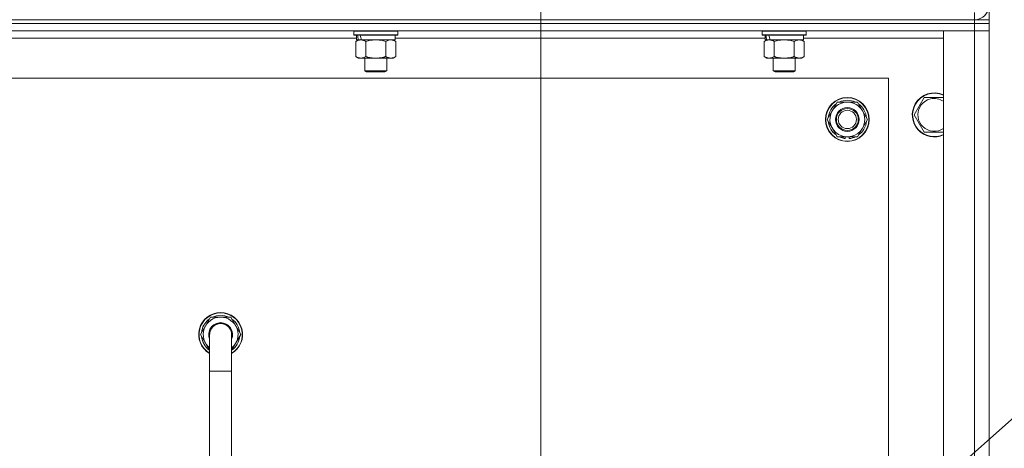
# Model space of a CAD drawing. Units: millimetres. Extents: x 0 to 21890, y -7 to 14850.
# Drawn here: x 13382 to 13920, y 11815 to 12049 of the extents above; entities that cross this region are included whole.
import ezdxf

# ---------------------------------------------------------------- set-up
doc = ezdxf.new("R2010")
doc.units = ezdxf.units.MM
doc.linetypes.add('K5LT_THIN', pattern=[0])
for name, color, linetype, true_color in [('DIM', 6, 'Continuous', 0xff00ff), ('FOR', 7, 'Continuous', 0xffffff), ('R', 1, 'Continuous', 0xff0000), ('WELDING', 7, 'Continuous', 0xffffff)]:
    doc.layers.add(name, color=color, linetype=linetype, true_color=true_color)

msp = doc.modelspace()

# ---------------------------------------------------------------- linework, layer by layer
at = {"layer": 'DIM', "color": 7, "linetype": 'K5LT_THIN', "lineweight": 18}
for p, q in [((13666.63, 11601.95), (13666.63, 13176.03)), ((13911.63, 12042.95), (13911.63, 13176.03))]:
    msp.add_line(p, q, dxfattribs=at)
at = {"layer": 'FOR', "color": 7, "linetype": 'K5LT_THIN', "lineweight": 18}
msp.add_line((14494.6, 12337.95), (13666.63, 11601.95), dxfattribs=at)
at = {"layer": 'R', "color": 7, "linetype": 'K5LT_THIN', "lineweight": 18}
for p, q in [((13903.63, 12048.95), (12579.63, 12048.95)), ((12579.63, 12048.95), (13903.63, 12048.95)), ((13903.63, 12048.95), (13903.63, 12052.95)), ((13903.63, 12048.95), (13911.63, 12048.95)), ((13903.63, 12048.95), (13903.63, 12046.95)), ((13911.63, 12048.95), (13911.63, 12046.95)), ((13903.63, 12046.95), (12579.63, 12046.95)), ((13903.63, 12046.95), (12579.63, 12046.95)), ((13903.63, 12042.95), (12579.63, 12042.95)), ((13564.43, 12042.65), (13564.6, 12042.95)), ((13564.43, 12042.65), (13564.43, 12040.75)), ((13588.43, 12042.65), (13564.43, 12042.65)), ((13588.43, 12042.65), (13588.26, 12042.95)), ((13588.43, 12042.65), (13588.43, 12040.75)), ((13787.63, 12042.65), (13787.8, 12042.95)), ((13787.63, 12042.65), (13787.63, 12040.75)), ((13811.63, 12042.65), (13787.63, 12042.65)), ((13811.63, 12042.65), (13811.46, 12042.95)), ((13811.63, 12042.65), (13811.63, 12040.75)), ((13886.63, 12042.95), (13903.63, 12042.95)), ((13886.63, 11550.95), (13886.63, 12042.95)), ((13911.63, 12046.95), (13903.63, 12046.95)), ((13903.63, 12046.95), (13911.63, 12046.95)), ((13903.63, 12046.95), (13903.63, 12042.95)), ((13903.63, 12042.95), (13911.63, 12042.95)), ((13911.63, 12042.95), (13903.63, 12042.95)), ((13903.63, 11550.95), (13903.63, 12042.95)), ((13911.63, 12046.95), (13911.63, 12042.95)), ((13911.63, 12042.95), (13911.63, 11550.95)), ((13565.93, 12038.95), (13363.73, 12038.95)), ((13588.43, 12040.75), (13564.43, 12040.75)), ((13564.43, 12040.75), (13564.6, 12040.45)), ((13588.26, 12040.45), (13564.6, 12040.45)), ((13565.46, 12037.1), (13566.93, 12037.95)), ((13565.93, 12040.45), (13565.93, 12037.95)), ((13566.87, 12037.95), (13565.93, 12037.95)), ((13566.87, 12037.95), (13567.75, 12037.95)), ((13567.75, 12037.95), (13568.2, 12037.95)), ((13568.2, 12037.95), (13568.71, 12037.95)), ((13586.93, 12037.95), (13568.71, 12037.95)), ((13587.4, 12037.1), (13585.93, 12037.95)), ((13586.93, 12040.45), (13586.93, 12037.95)), ((13789.13, 12038.95), (13586.93, 12038.95)), ((13588.43, 12040.75), (13588.26, 12040.45)), ((13811.63, 12040.75), (13787.63, 12040.75)), ((13787.63, 12040.75), (13787.8, 12040.45)), ((13811.46, 12040.45), (13787.8, 12040.45)), ((13788.66, 12037.1), (13790.13, 12037.95)), ((13789.13, 12040.45), (13789.13, 12037.95)), ((13790.07, 12037.95), (13789.13, 12037.95)), ((13790.07, 12037.95), (13790.95, 12037.95)), ((13790.95, 12037.95), (13791.4, 12037.95)), ((13791.4, 12037.95), (13791.91, 12037.95)), ((13810.13, 12037.95), (13791.91, 12037.95)), ((13810.6, 12037.1), (13809.13, 12037.95)), ((13810.13, 12040.45), (13810.13, 12037.95)), ((13886.63, 12038.95), (13810.13, 12038.95)), ((13811.63, 12040.75), (13811.46, 12040.45)), ((13565.46, 12037.1), (13565.46, 12028.8)), ((13570.95, 12037.1), (13570.95, 12028.8)), ((13581.92, 12037.1), (13581.92, 12028.8)), ((13587.4, 12037.1), (13587.4, 12028.8)), ((13788.66, 12037.1), (13788.66, 12028.8)), ((13794.15, 12037.1), (13794.15, 12028.8)), ((13805.12, 12037.1), (13805.12, 12028.8)), ((13810.6, 12037.1), (13810.6, 12028.8)), ((13565.46, 12028.8), (13566.93, 12027.95)), ((13584.66, 12027.95), (13566.93, 12027.95)), ((13570.43, 12027.95), (13570.43, 12021.03)), ((13582.43, 12027.95), (13582.43, 12021.03)), ((13585.93, 12027.95), (13584.66, 12027.95)), ((13587.4, 12028.8), (13585.93, 12027.95)), ((13788.66, 12028.8), (13790.13, 12027.95)), ((13807.86, 12027.95), (13790.13, 12027.95)), ((13793.63, 12027.95), (13793.63, 12021.03)), ((13805.63, 12027.95), (13805.63, 12021.03)), ((13809.13, 12027.95), (13807.86, 12027.95)), ((13810.6, 12028.8), (13809.13, 12027.95)), ((13856.63, 12016.95), (12626.63, 12016.95)), ((13582.43, 12021.03), (13570.43, 12021.03)), ((13570.43, 12021.03), (13571.43, 12020.45)), ((13581.43, 12020.45), (13571.43, 12020.45)), ((13582.43, 12021.03), (13581.43, 12020.45)), ((13805.63, 12021.03), (13793.63, 12021.03)), ((13793.63, 12021.03), (13794.63, 12020.45)), ((13804.63, 12020.45), (13794.63, 12020.45)), ((13805.63, 12021.03), (13804.63, 12020.45)), ((13856.63, 11576.95), (13856.63, 12016.95)), ((13873.4, 12001.7), (13876.15, 12006.45)), ((13876.15, 12006.45), (13886.63, 12006.45)), ((13825.9, 11999.2), (13828.65, 12003.95)), ((13828.65, 12003.95), (13839.62, 12003.95)), ((13839.62, 12003.95), (13845.1, 11994.45)), ((13870.66, 11996.95), (13873.4, 12001.7)), ((13823.16, 11994.45), (13825.9, 11999.2)), ((13828.65, 11984.95), (13823.16, 11994.45)), ((13845.1, 11994.45), (13842.36, 11989.7)), ((13876.15, 11987.45), (13870.66, 11996.95)), ((13842.36, 11989.7), (13839.62, 11984.95)), ((13839.62, 11984.95), (13828.65, 11984.95)), ((13831.83, 11984.95), (13831.83, 11984.2)), ((13833, 11984.95), (13833, 11984.01)), ((13835.14, 11984), (13835.14, 11984.95)), ((13886.63, 11987.45), (13876.15, 11987.45)), ((13480.66, 11876.95), (13486.15, 11886.45)), ((13486.15, 11886.45), (13491.63, 11886.45)), ((13491.63, 11886.45), (13497.12, 11886.45)), ((13497.12, 11886.45), (13502.6, 11876.95)), ((13485.63, 11868.34), (13480.66, 11876.95)), ((13481.18, 11875.94), (13481.25, 11875.94)), ((13481.32, 11878.08), (13481.19, 11878.08)), ((13481.99, 11879.25), (13481.39, 11879.25)), ((13485.63, 11856.95), (13485.63, 11876.95)), ((13497.63, 11876.95), (13497.63, 11856.95)), ((13502.6, 11876.95), (13497.63, 11868.34)), ((13485.63, 11856.95), (13485.63, 11736.95)), ((13497.63, 11856.95), (13485.63, 11856.95)), ((13497.63, 11856.95), (13497.63, 11736.95))]:
    msp.add_line(p, q, dxfattribs=at)
for radius in [12, 11.83, 6.5, 6, 5]:
    msp.add_circle((13834.13, 11994.45), radius, dxfattribs=at)
for centre, radius, start, end in [((13903.63, 12056.95), 8, 270, 0), ((13881.63, 11996.95), 12, 65.3757, 150), ((13881.63, 11996.95), 11.83, 64.9905, 150), ((13881.63, 11996.95), 8.97, 56.1336, 150), ((13834.13, 11994.45), 10.5, 124.7912, 175.2088), ((13834.13, 11994.45), 9.5, 330, 150), ((13834.13, 11994.45), 10.5, 64.7912, 115.2088), ((13834.13, 11994.45), 10.5, 4.7912, 55.2088), ((13881.63, 11996.95), 12, 150, 294.6243), ((13881.63, 11996.95), 11.83, 150, 295.0095), ((13881.63, 11996.95), 8.97, 150, 303.8664), ((13834.13, 11994.45), 9.5, 150, 330), ((13834.13, 11994.45), 10.5, 184.7912, 235.2088), ((13834.13, 11994.45), 10.5, 304.7912, 355.2088), ((13834.13, 11994.45), 10.5, 244.7912, 257.3589), ((13834.13, 11994.45), 10.5, 257.3589, 263.8105), ((13834.13, 11994.45), 10.5, 275.5324, 295.2088), ((13491.63, 11876.95), 12, 90, 240), ((13491.63, 11876.95), 11.83, 90, 239.5143), ((13491.63, 11876.95), 10.5, 64.7912, 115.2088), ((13491.63, 11876.95), 12, 300, 90), ((13491.63, 11876.95), 11.83, 300.4857, 90), ((13491.63, 11876.95), 10.5, 124.7912, 167.3589), ((13491.63, 11876.95), 9.5, 90, 230.8333), ((13491.63, 11876.95), 6.5, 90, 202.6199), ((13491.63, 11876.95), 6, 0, 180), ((13491.63, 11876.95), 9.5, 309.1667, 90), ((13491.63, 11876.95), 6.5, 337.3801, 90), ((13491.63, 11876.95), 10.5, 4.7912, 55.2088), ((13491.63, 11876.95), 10.5, 185.5324, 235.1501), ((13491.63, 11876.95), 10.5, 167.3589, 173.8105), ((13491.63, 11876.95), 6, 178.4578, 180), ((13491.63, 11876.95), 6, 0, 0.0003), ((13491.63, 11876.95), 6, 359.995, 0), ((13491.63, 11876.95), 10.5, 304.8499, 355.2088)]:
    msp.add_arc(centre, radius, start, end, dxfattribs=at)
for centre, start_param, end_param in [((13576.43, 12035.78), 4.399328, 4.511721), ((13576.43, 12042.88), 4.716306, 4.828907), ((13799.63, 12035.78), 4.399328, 4.511721), ((13799.63, 12042.88), 4.716306, 4.828907)]:
    msp.add_ellipse(centre, major_axis=(6.17, -22.4), ratio=0.379473, start_param=start_param, end_param=end_param, dxfattribs=at)
at = {"layer": 'WELDING', "color": 7, "linetype": 'K5LT_THIN', "lineweight": 18}
for p, q in [((13572.75, 12037.55), (13570.95, 12037.1)), ((13574.58, 12037.85), (13572.75, 12037.55)), ((13576.43, 12037.95), (13574.58, 12037.85)), ((13578.28, 12037.85), (13576.43, 12037.95)), ((13580.12, 12037.55), (13578.28, 12037.85)), ((13581.92, 12037.1), (13580.12, 12037.55)), ((13795.95, 12037.55), (13794.15, 12037.1)), ((13797.78, 12037.85), (13795.95, 12037.55)), ((13799.63, 12037.95), (13797.78, 12037.85)), ((13801.48, 12037.85), (13799.63, 12037.95)), ((13803.32, 12037.55), (13801.48, 12037.85)), ((13805.12, 12037.1), (13803.32, 12037.55))]:
    msp.add_line(p, q, dxfattribs=at)
for points, knots in [([(13568.2, 12037.95), (13568.08, 12037.95), (13567.83, 12037.94), (13567.46, 12037.89), (13567.09, 12037.81), (13566.63, 12037.67), (13566.09, 12037.44), (13565.67, 12037.22), (13565.46, 12037.1)], [0, 0, 0, 0, 1.192024, 2.404251, 3.60809, 4.765234, 6.955738, 9, 9, 9, 9]), ([(13570.95, 12037.1), (13570.66, 12037.27), (13570.22, 12037.49), (13569.66, 12037.7), (13569.28, 12037.82), (13568.92, 12037.89), (13568.56, 12037.94), (13568.32, 12037.95), (13568.2, 12037.95)], [0, 0, 0, 0, 2.905563, 4.375924, 5.511195, 6.679161, 7.850161, 9, 9, 9, 9]), ([(13584.66, 12037.95), (13584.48, 12037.95), (13584.13, 12037.93), (13583.69, 12037.84), (13583.19, 12037.7), (13582.63, 12037.48), (13582.15, 12037.24), (13581.92, 12037.1)], [0, 0, 0, 0, 1.523216, 3.057663, 3.814901, 5.878539, 8, 8, 8, 8]), ([(13587.4, 12037.1), (13587.15, 12037.24), (13586.72, 12037.47), (13586.11, 12037.71), (13585.58, 12037.86), (13585.1, 12037.93), (13584.8, 12037.95), (13584.66, 12037.95)], [0, 0, 0, 0, 2.217775, 3.830428, 5.353122, 6.821732, 8, 8, 8, 8]), ([(13791.4, 12037.95), (13791.28, 12037.95), (13791.03, 12037.94), (13790.66, 12037.89), (13790.29, 12037.81), (13789.83, 12037.67), (13789.29, 12037.44), (13788.87, 12037.22), (13788.66, 12037.1)], [0, 0, 0, 0, 1.192024, 2.404251, 3.60809, 4.765234, 6.955738, 9, 9, 9, 9]), ([(13794.15, 12037.1), (13793.86, 12037.27), (13793.42, 12037.49), (13792.86, 12037.7), (13792.48, 12037.82), (13792.12, 12037.89), (13791.76, 12037.94), (13791.52, 12037.95), (13791.4, 12037.95)], [0, 0, 0, 0, 2.905563, 4.375924, 5.511195, 6.679161, 7.850161, 9, 9, 9, 9]), ([(13807.86, 12037.95), (13807.68, 12037.95), (13807.33, 12037.93), (13806.89, 12037.84), (13806.39, 12037.7), (13805.83, 12037.48), (13805.35, 12037.24), (13805.12, 12037.1)], [0, 0, 0, 0, 1.523216, 3.057663, 3.814901, 5.878539, 8, 8, 8, 8]), ([(13810.6, 12037.1), (13810.35, 12037.24), (13809.92, 12037.47), (13809.31, 12037.71), (13808.78, 12037.86), (13808.3, 12037.93), (13808, 12037.95), (13807.86, 12037.95)], [0, 0, 0, 0, 2.217775, 3.830428, 5.353122, 6.821732, 8, 8, 8, 8]), ([(13565.46, 12028.8), (13565.79, 12028.61), (13566.26, 12028.38), (13566.83, 12028.17), (13567.17, 12028.07), (13567.48, 12028.01), (13567.82, 12027.96), (13568.17, 12027.94), (13568.53, 12027.96), (13568.84, 12027.99), (13569.17, 12028.06), (13569.62, 12028.18), (13570.23, 12028.41), (13570.69, 12028.65), (13570.95, 12028.8)], [0, 0, 0, 0, 2.72415, 3.912285, 4.716446, 5.530362, 6.353984, 7.500189, 8.40607, 9.211142, 9.998759, 11.128707, 12.847273, 15, 15, 15, 15]), ([(13570.95, 12028.8), (13571.04, 12028.77), (13571.22, 12028.72), (13571.5, 12028.64), (13571.78, 12028.57), (13572.33, 12028.43), (13573.1, 12028.27), (13574.07, 12028.11), (13574.8, 12028.03), (13575.35, 12027.98), (13575.71, 12027.96), (13576.01, 12027.95), (13576.25, 12027.95), (13576.49, 12027.95), (13576.79, 12027.95), (13577.16, 12027.96), (13577.52, 12027.98), (13578, 12028.02), (13578.6, 12028.09), (13579.52, 12028.22), (13580.41, 12028.4), (13581.17, 12028.59), (13581.59, 12028.71), (13581.81, 12028.77), (13581.92, 12028.8)], [0, 0, 0, 0, 0.360272, 0.720544, 1.080816, 1.441087, 2.882175, 4.029166, 5.176157, 5.634334, 6.092512, 6.546256, 6.773128, 7, 7.455961, 7.911922, 8.367882, 8.823843, 9.735765, 10.647686, 12.323843, 13.161922, 13.580961, 14, 14, 14, 14]), ([(13581.92, 12028.8), (13582.25, 12028.61), (13582.74, 12028.36), (13583.38, 12028.14), (13583.8, 12028.03), (13584.22, 12027.97), (13584.5, 12027.95), (13584.66, 12027.95)], [0, 0, 0, 0, 3.005828, 4.318193, 5.5895, 6.632109, 8, 8, 8, 8]), ([(13584.66, 12027.95), (13584.85, 12027.95), (13585.16, 12027.97), (13585.65, 12028.06), (13586.17, 12028.21), (13586.77, 12028.46), (13587.2, 12028.68), (13587.4, 12028.8)], [0, 0, 0, 0, 1.597458, 2.676777, 4.235764, 6.182879, 8, 8, 8, 8]), ([(13788.66, 12028.8), (13788.99, 12028.61), (13789.46, 12028.38), (13790.03, 12028.17), (13790.37, 12028.07), (13790.68, 12028.01), (13791.02, 12027.96), (13791.37, 12027.94), (13791.73, 12027.96), (13792.04, 12027.99), (13792.37, 12028.06), (13792.82, 12028.18), (13793.43, 12028.41), (13793.89, 12028.65), (13794.15, 12028.8)], [0, 0, 0, 0, 2.72415, 3.912285, 4.716446, 5.530362, 6.353984, 7.500189, 8.40607, 9.211142, 9.998759, 11.128707, 12.847273, 15, 15, 15, 15]), ([(13794.15, 12028.8), (13794.24, 12028.77), (13794.42, 12028.72), (13794.7, 12028.64), (13794.98, 12028.57), (13795.53, 12028.43), (13796.3, 12028.27), (13797.27, 12028.11), (13798, 12028.03), (13798.55, 12027.98), (13798.91, 12027.96), (13799.21, 12027.95), (13799.45, 12027.95), (13799.69, 12027.95), (13799.99, 12027.95), (13800.36, 12027.96), (13800.72, 12027.98), (13801.2, 12028.02), (13801.8, 12028.09), (13802.72, 12028.22), (13803.61, 12028.4), (13804.37, 12028.59), (13804.79, 12028.71), (13805.01, 12028.77), (13805.12, 12028.8)], [0, 0, 0, 0, 0.360272, 0.720544, 1.080816, 1.441087, 2.882175, 4.029166, 5.176157, 5.634334, 6.092512, 6.546256, 6.773128, 7, 7.455961, 7.911922, 8.367882, 8.823843, 9.735765, 10.647686, 12.323843, 13.161922, 13.580961, 14, 14, 14, 14]), ([(13805.12, 12028.8), (13805.45, 12028.61), (13805.94, 12028.36), (13806.58, 12028.14), (13807, 12028.03), (13807.42, 12027.97), (13807.7, 12027.95), (13807.86, 12027.95)], [0, 0, 0, 0, 3.005828, 4.318193, 5.5895, 6.632109, 8, 8, 8, 8]), ([(13807.86, 12027.95), (13808.05, 12027.95), (13808.36, 12027.97), (13808.85, 12028.06), (13809.37, 12028.21), (13809.97, 12028.46), (13810.4, 12028.68), (13810.6, 12028.8)], [0, 0, 0, 0, 1.597458, 2.676777, 4.235764, 6.182879, 8, 8, 8, 8]), ([(13497.63, 11876.95), (13497.63, 11876.97), (13497.63, 11877), (13497.63, 11877.04), (13497.63, 11877.06), (13497.63, 11877.12), (13497.63, 11877.17), (13497.62, 11877.32), (13497.61, 11877.41), (13497.59, 11877.69), (13497.56, 11877.88), (13497.48, 11878.31), (13497.42, 11878.55), (13497.27, 11879.03), (13497.17, 11879.26), (13496.96, 11879.72), (13496.84, 11879.94), (13496.57, 11880.37), (13496.42, 11880.57), (13496.1, 11880.96), (13495.93, 11881.14), (13495.57, 11881.49), (13495.37, 11881.65), (13494.97, 11881.94), (13494.75, 11882.08), (13494.31, 11882.32), (13494.09, 11882.43), (13493.62, 11882.62), (13493.38, 11882.69), (13493.13, 11882.76), (13493.13, 11882.76), (13492.88, 11882.81), (13492.64, 11882.87), (13492.2, 11882.93), (13492.01, 11882.93), (13491.76, 11882.95), (13491.7, 11882.95), (13491.39, 11882.95), (13491.14, 11882.93), (13490.64, 11882.87), (13490.4, 11882.83), (13489.91, 11882.7), (13489.67, 11882.62), (13489.2, 11882.44), (13488.97, 11882.33), (13488.53, 11882.09), (13488.32, 11881.96), (13487.91, 11881.66), (13487.72, 11881.5), (13487.35, 11881.16), (13487.18, 11880.98), (13486.86, 11880.59), (13486.71, 11880.39), (13486.44, 11879.96), (13486.32, 11879.74), (13486.1, 11879.29), (13486.01, 11879.05), (13485.85, 11878.58), (13485.79, 11878.33), (13485.69, 11877.84), (13485.66, 11877.59), (13485.64, 11877.32), (13485.64, 11877.3), (13485.64, 11877.17), (13485.63, 11877.05), (13485.63, 11876.95), (13485.63, 11876.95), (13485.63, 11876.95)], [0, 0, 0, 0, 0.098937, 0.098937, 0.164887, 0.164887, 0.362752, 0.362752, 0.741994, 0.741994, 1.483988, 1.483988, 2.48582, 2.48582, 3.486028, 3.486028, 4.48538, 4.48538, 5.485145, 5.485145, 6.484911, 6.484911, 7.484676, 7.484676, 8.484441, 8.484441, 9.484207, 9.484207, 10.483972, 10.483972, 10.501888, 10.501888, 11.483737, 11.483737, 12.26448, 12.26448, 12.483502, 12.483502, 13.483268, 13.483268, 14.483033, 14.483033, 15.482798, 15.482798, 16.482564, 16.482564, 17.482329, 17.482329, 18.482094, 18.482094, 19.48186, 19.48186, 20.481625, 20.481625, 21.48139, 21.48139, 22.481156, 22.481156, 23.480388, 23.480388, 24.480241, 24.480241, 24.569955, 24.569955, 24.99845, 24.99845, 25, 25, 25, 25])]:
    msp.add_open_spline(points, degree=3, knots=knots, dxfattribs=at)

doc.saveas('drawing.dxf')
